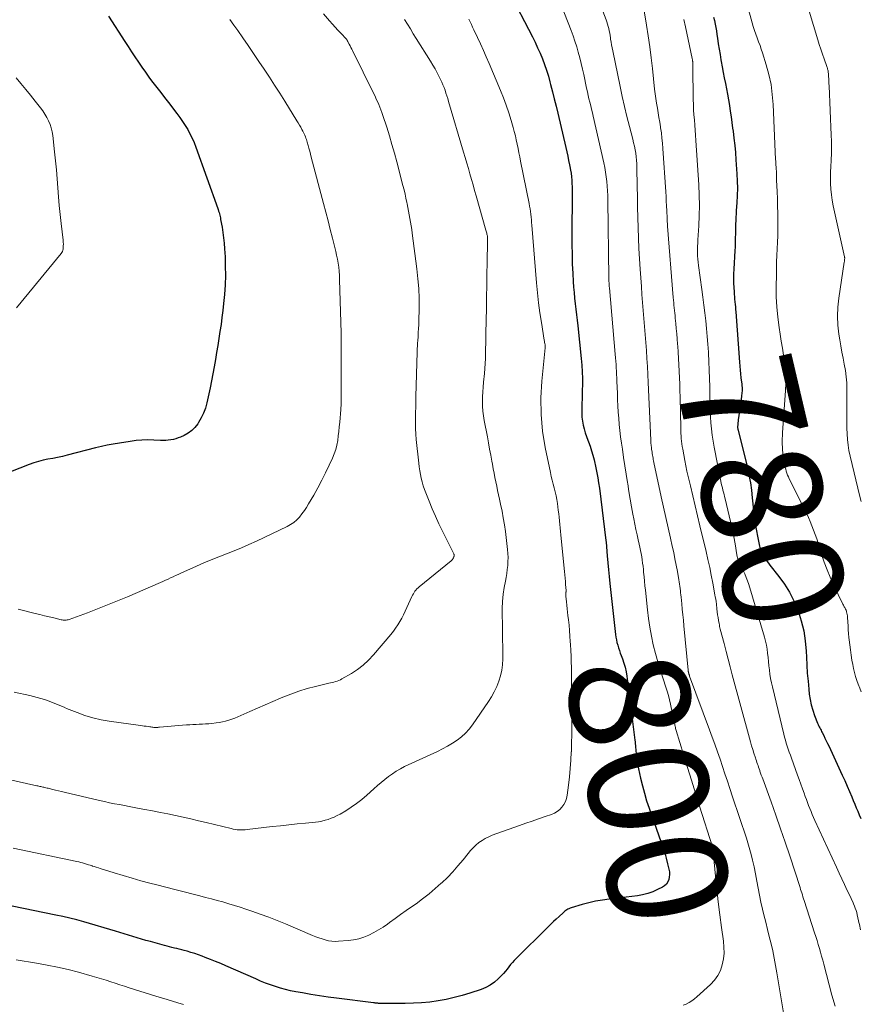
# Model space of a CAD drawing. Units: feet. Extents: x 2034996 to 2040003, y 550000 to 555004.
# Drawn here: x 2035262 to 2035402, y 551834 to 551998 of the extents above; entities that cross this region are included whole.
import ezdxf
from ezdxf.enums import TextEntityAlignment as Align

# ---------------------------------------------------------------- set-up
doc = ezdxf.new("R2010")
doc.units = ezdxf.units.FT
doc.header["$LTSCALE"] = 100
doc.header["$MEASUREMENT"] = 0
for name, color, linetype, lineweight in [('CONTOUR INDEX', 32, 'Continuous', 25), ('CONTOUR INDEX LABEL', 7, 'Continuous', 15), ('CONTOUR INTERMEDIATE', 40, 'Continuous', 15)]:
    doc.layers.add(name, color=color, linetype=linetype, lineweight=lineweight)
doc.styles.add('slant', font='romans.shx', dxfattribs={"oblique": 14.999978})

msp = doc.modelspace()

# ---------------------------------------------------------------- linework, layer by layer
at = {"layer": 'CONTOUR INDEX', "flags": 128}
for points, elevation in [([(2035343.64, 552003.15), (2035347.58, 551995.54), (2035348.03, 551994.64), (2035348.46, 551993.72), (2035348.87, 551992.8), (2035349.26, 551991.86), (2035349.62, 551990.92), (2035349.95, 551989.96), (2035350.25, 551989), (2035350.52, 551988.02), (2035350.63, 551987.59), (2035350.94, 551986.39), (2035351.24, 551985.2), (2035351.53, 551984), (2035351.82, 551982.8), (2035353.16, 551977.08), (2035353.32, 551976.36), (2035353.48, 551975.65), (2035353.63, 551974.93), (2035353.78, 551974.22), (2035353.84, 551973.89), (2035353.94, 551973.33), (2035354.03, 551972.78), (2035354.09, 551972.22), (2035354.14, 551971.66), (2035354.18, 551971.09), (2035354.2, 551970.53), (2035354.21, 551969.97), (2035354.21, 551969.4), (2035354.16, 551962.48), (2035354.16, 551960.88), (2035354.19, 551959.28), (2035354.24, 551957.68), (2035354.31, 551956.08), (2035354.39, 551954.74), (2035354.45, 551953.81), (2035354.53, 551952.89), (2035354.62, 551951.96), (2035354.73, 551951.04), (2035354.85, 551950.12), (2035354.96, 551949.19), (2035355.06, 551948.27), (2035355.16, 551947.35), (2035355.72, 551941.91), (2035355.82, 551940.79), (2035355.89, 551939.67), (2035355.91, 551938.55), (2035355.91, 551937.42), (2035355.9, 551936.71), (2035355.89, 551935.94), (2035355.87, 551935.18), (2035355.84, 551934.41), (2035355.81, 551933.64), (2035355.8, 551933.43), (2035355.8, 551932.77), (2035355.83, 551932.11), (2035355.92, 551931.46), (2035356.04, 551930.8), (2035356.21, 551930.16), (2035356.39, 551929.52), (2035356.6, 551928.89), (2035356.83, 551928.26), (2035356.93, 551928.02), (2035357.2, 551927.28), (2035357.45, 551926.52), (2035357.67, 551925.76), (2035357.86, 551924.99), (2035358.16, 551923.67), (2035358.34, 551922.83), (2035358.5, 551921.99), (2035358.63, 551921.15), (2035358.75, 551920.3), (2035359.83, 551911.57), (2035359.83, 551911.55), (2035359.83, 551911.54), (2035359.84, 551911.52), (2035359.84, 551911.5), (2035359.86, 551911.41), (2035359.87, 551911.33), (2035359.88, 551911.27), (2035360.07, 551908.98), (2035360.17, 551907.84), (2035360.27, 551906.69), (2035360.39, 551905.55), (2035360.51, 551904.41), (2035361.44, 551895.89), (2035361.5, 551895.43), (2035361.58, 551894.98), (2035361.68, 551894.54), (2035361.8, 551894.1), (2035361.94, 551893.66), (2035362.08, 551893.22), (2035362.23, 551892.79), (2035362.39, 551892.36), (2035362.59, 551891.82), (2035362.83, 551891.12), (2035363.03, 551890.41), (2035363.19, 551889.68), (2035363.3, 551888.95), (2035364.66, 551878.28), (2035364.69, 551877.97), (2035364.73, 551877.66), (2035364.76, 551877.35), (2035364.78, 551877.04), (2035364.8, 551876.73), (2035364.83, 551876.42), (2035364.86, 551876.11), (2035364.9, 551875.8), (2035364.94, 551875.43), (2035365.01, 551874.94), (2035365.09, 551874.45), (2035365.18, 551873.96), (2035365.27, 551873.48), (2035365.61, 551871.91), (2035365.91, 551870.65), (2035366.25, 551869.4), (2035366.62, 551868.16), (2035367.03, 551866.93), (2035369.06, 551861.2), (2035369.36, 551860.33), (2035369.63, 551859.45), (2035369.88, 551858.56), (2035370.12, 551857.67), (2035370.35, 551856.74), (2035370.42, 551856.31), (2035370.44, 551855.87), (2035370.4, 551855.44), (2035370.31, 551855.01), (2035370.14, 551854.62), (2035369.91, 551854.27), (2035369.61, 551853.99), (2035369.26, 551853.75), (2035368.46, 551853.35), (2035367.65, 551852.99), (2035366.82, 551852.7), (2035365.96, 551852.49), (2035365.09, 551852.33), (2035360.39, 551851.77), (2035359.25, 551851.61), (2035358.12, 551851.4), (2035357, 551851.14), (2035355.88, 551850.84), (2035354.06, 551850.3), (2035353.87, 551850.23), (2035353.68, 551850.16), (2035353.51, 551850.07), (2035353.33, 551849.96), (2035353.16, 551849.85), (2035353, 551849.73), (2035352.84, 551849.6), (2035352.69, 551849.47), (2035352.04, 551848.87), (2035351.56, 551848.44), (2035351.09, 551848), (2035350.63, 551847.55), (2035350.17, 551847.1), (2035344.89, 551841.88), (2035344.56, 551841.54), (2035344.25, 551841.19), (2035343.95, 551840.83), (2035343.66, 551840.45), (2035343.37, 551840.08), (2035343.08, 551839.72), (2035342.76, 551839.37), (2035342.44, 551839.03), (2035341.89, 551838.47), (2035341.25, 551837.92), (2035340.56, 551837.43), (2035339.82, 551837.03), (2035339.04, 551836.71), (2035337.18, 551836.09), (2035335.87, 551835.69), (2035334.54, 551835.33), (2035333.21, 551835.03), (2035331.86, 551834.78), (2035330.5, 551834.6), (2035329.13, 551834.46), (2035327.76, 551834.39), (2035326.39, 551834.36), (2035322.21, 551834.37), (2035322.08, 551834.38), (2035321.94, 551834.38), (2035321.81, 551834.39), (2035321.67, 551834.4), (2035321.53, 551834.42), (2035321.4, 551834.43), (2035321.26, 551834.45), (2035321.13, 551834.47), (2035314.97, 551835.23), (2035313.54, 551835.42), (2035312.11, 551835.63), (2035310.68, 551835.86), (2035309.26, 551836.11), (2035308.15, 551836.31), (2035307.29, 551836.49), (2035306.44, 551836.69), (2035305.6, 551836.92), (2035304.76, 551837.18), (2035303.93, 551837.47), (2035303.11, 551837.77), (2035302.3, 551838.09), (2035301.49, 551838.44), (2035296.51, 551840.63), (2035295.66, 551841), (2035294.8, 551841.36), (2035293.94, 551841.71), (2035293.07, 551842.05), (2035292.58, 551842.24), (2035291.95, 551842.47), (2035291.32, 551842.68), (2035290.68, 551842.88), (2035290.04, 551843.06), (2035289.57, 551843.19), (2035289.16, 551843.29), (2035288.75, 551843.4), (2035288.34, 551843.5), (2035287.93, 551843.6), (2035287.52, 551843.7), (2035287.11, 551843.8), (2035286.7, 551843.91), (2035286.29, 551844.02), (2035283.93, 551844.67), (2035283.2, 551844.87), (2035282.47, 551845.08), (2035281.75, 551845.3), (2035281.03, 551845.52), (2035280.3, 551845.75), (2035279.58, 551845.97), (2035278.85, 551846.19), (2035278.13, 551846.4), (2035272.83, 551847.96), (2035271.68, 551848.28), (2035270.52, 551848.58), (2035269.36, 551848.86), (2035268.19, 551849.11), (2035260.88, 551850.59)], 800), ([(2035276.95, 551998.98), (2035279.68, 551994.76), (2035280.24, 551993.9), (2035280.8, 551993.04), (2035281.36, 551992.19), (2035281.93, 551991.34), (2035282.51, 551990.49), (2035283.09, 551989.65), (2035283.7, 551988.82), (2035284.31, 551988), (2035284.36, 551987.94), (2035285, 551987.09), (2035285.65, 551986.24), (2035286.29, 551985.4), (2035286.94, 551984.56), (2035288.36, 551982.73), (2035288.84, 551982.08), (2035289.3, 551981.42), (2035289.73, 551980.75), (2035290.15, 551980.06), (2035290.53, 551979.35), (2035290.88, 551978.63), (2035291.2, 551977.89), (2035291.49, 551977.14), (2035295.15, 551966.94), (2035295.22, 551966.72), (2035295.3, 551966.49), (2035295.37, 551966.26), (2035295.43, 551966.03), (2035295.49, 551965.8), (2035295.55, 551965.56), (2035295.6, 551965.33), (2035295.64, 551965.09), (2035295.88, 551963.79), (2035296.02, 551962.9), (2035296.14, 551962.01), (2035296.23, 551961.11), (2035296.29, 551960.21), (2035296.37, 551958.87), (2035296.42, 551957.3), (2035296.43, 551955.73), (2035296.37, 551954.16), (2035296.26, 551952.59), (2035296.12, 551951.07), (2035296, 551949.9), (2035295.86, 551948.72), (2035295.7, 551947.55), (2035295.53, 551946.38), (2035295.34, 551945.21), (2035295.15, 551944.05), (2035294.96, 551942.88), (2035294.76, 551941.71), (2035294.56, 551940.52), (2035294.34, 551939.35), (2035294.11, 551938.19), (2035293.87, 551937.02), (2035293.33, 551934.5), (2035293.09, 551933.64), (2035292.8, 551932.8), (2035292.41, 551932), (2035291.96, 551931.23), (2035291.82, 551931.01), (2035291.35, 551930.42), (2035290.83, 551929.89), (2035290.24, 551929.46), (2035289.58, 551929.09), (2035288.97, 551928.81), (2035288.58, 551928.65), (2035288.17, 551928.51), (2035287.76, 551928.41), (2035287.34, 551928.33), (2035286.92, 551928.29), (2035286.5, 551928.25), (2035286.07, 551928.24), (2035285.64, 551928.25), (2035284.51, 551928.3), (2035283.52, 551928.32), (2035282.53, 551928.29), (2035281.55, 551928.21), (2035280.57, 551928.09), (2035278.76, 551927.8), (2035277.75, 551927.63), (2035276.75, 551927.44), (2035275.76, 551927.22), (2035274.77, 551926.98), (2035270.06, 551925.78), (2035269.26, 551925.58), (2035268.47, 551925.4), (2035267.66, 551925.25), (2035266.86, 551925.1), (2035266.06, 551924.94), (2035265.27, 551924.75), (2035264.49, 551924.51), (2035263.72, 551924.23), (2035259.37, 551922.5)], 820), ([(2035377.78, 551998.82), (2035377.92, 551998.25), (2035378.04, 551997.67), (2035378.15, 551997.1), (2035378.25, 551996.52), (2035378.34, 551995.93), (2035378.43, 551995.29), (2035378.57, 551994.39), (2035378.7, 551993.49), (2035378.85, 551992.59), (2035378.99, 551991.69), (2035379.03, 551991.45), (2035379.2, 551990.53), (2035379.37, 551989.61), (2035379.55, 551988.7), (2035379.74, 551987.78), (2035379.92, 551986.87), (2035380.1, 551985.95), (2035380.26, 551985.03), (2035380.41, 551984.11), (2035380.41, 551984.08), (2035380.55, 551983.14), (2035380.69, 551982.2), (2035380.82, 551981.26), (2035380.95, 551980.32), (2035381.02, 551979.82), (2035381.17, 551978.63), (2035381.3, 551977.43), (2035381.41, 551976.23), (2035381.51, 551975.03), (2035381.66, 551972.69), (2035381.72, 551971.48), (2035381.74, 551970.28), (2035381.72, 551969.07), (2035381.66, 551967.87), (2035381.57, 551966.6), (2035381.54, 551966.03), (2035381.5, 551965.46), (2035381.48, 551964.89), (2035381.46, 551964.32), (2035381.45, 551964.27), (2035381.44, 551963.73), (2035381.42, 551963.18), (2035381.41, 551962.64), (2035381.4, 551962.1), (2035381.39, 551961.56), (2035381.38, 551961.02), (2035381.35, 551960.48), (2035381.33, 551959.93), (2035381.14, 551956.79), (2035381.1, 551956.02), (2035381.09, 551955.26), (2035381.11, 551954.49), (2035381.14, 551953.73), (2035381.19, 551953.04), (2035381.22, 551952.62), (2035381.25, 551952.2), (2035381.29, 551951.77), (2035381.33, 551951.35), (2035381.37, 551950.93), (2035381.41, 551950.5), (2035381.45, 551950.08), (2035381.48, 551949.66), (2035382.08, 551941.28), (2035382.13, 551940.63), (2035382.19, 551939.98), (2035382.26, 551939.33), (2035382.34, 551938.69), (2035382.47, 551937.61), (2035382.49, 551937.5), (2035382.5, 551937.4), (2035382.51, 551937.29), (2035382.52, 551937.18), (2035382.53, 551937.07), (2035382.54, 551936.96), (2035382.54, 551936.85), (2035382.53, 551936.74), (2035382.52, 551936.48), (2035382.5, 551936.25), (2035382.48, 551936.01), (2035382.45, 551935.78), (2035382.42, 551935.54), (2035381.93, 551932), (2035381.89, 551931.74), (2035381.86, 551931.47), (2035381.84, 551931.2), (2035381.82, 551930.93), (2035381.79, 551930.44), (2035381.79, 551930.42), (2035381.79, 551930.4), (2035381.79, 551930.38), (2035381.79, 551930.36), (2035381.81, 551930.24), (2035381.82, 551930.17), (2035381.83, 551930.09), (2035381.85, 551930.01), (2035381.87, 551929.94), (2035383.41, 551923.66), (2035383.68, 551922.43), (2035383.92, 551921.19), (2035384.09, 551919.95), (2035384.23, 551918.69), (2035384.41, 551916.63), (2035384.43, 551916.4), (2035384.44, 551916.18), (2035384.46, 551915.96), (2035384.48, 551915.73), (2035384.5, 551915.51), (2035384.53, 551915.28), (2035384.56, 551915.06), (2035384.6, 551914.84), (2035385.45, 551910.61), (2035385.5, 551910.39), (2035385.55, 551910.17), (2035385.61, 551909.95), (2035385.67, 551909.73), (2035385.74, 551909.52), (2035385.83, 551909.31), (2035385.94, 551909.12), (2035386.06, 551908.93), (2035386.24, 551908.67), (2035386.47, 551908.36), (2035386.7, 551908.06), (2035386.94, 551907.75), (2035387.18, 551907.45), (2035388.68, 551905.55), (2035389.61, 551904.25), (2035390.45, 551902.92), (2035391.16, 551901.5), (2035391.78, 551900.04), (2035391.87, 551899.81), (2035392.39, 551898.17), (2035392.81, 551896.52), (2035393.06, 551894.83), (2035393.21, 551893.12), (2035393.25, 551892.1), (2035393.32, 551890.76), (2035393.4, 551889.43), (2035393.52, 551888.1), (2035393.64, 551886.77), (2035393.73, 551885.94), (2035393.87, 551885.03), (2035394.05, 551884.14), (2035394.3, 551883.26), (2035394.6, 551882.4), (2035395.11, 551881.09), (2035395.19, 551880.89), (2035395.28, 551880.69), (2035395.38, 551880.5), (2035395.48, 551880.31), (2035395.58, 551880.11), (2035395.69, 551879.92), (2035395.79, 551879.73), (2035395.89, 551879.53), (2035396.13, 551879.05), (2035396.34, 551878.61), (2035396.56, 551878.17), (2035396.77, 551877.73), (2035396.98, 551877.29), (2035399.23, 551872.41), (2035399.64, 551871.52), (2035400.04, 551870.62), (2035400.43, 551869.72), (2035400.8, 551868.81), (2035401.05, 551868.2), (2035401.3, 551867.6), (2035401.55, 551867), (2035401.8, 551866.4), (2035402.06, 551865.8), (2035402.32, 551865.2)], 780)]:
    msp.add_lwpolyline(points, dxfattribs=dict(at, elevation=elevation))
at = {"layer": 'CONTOUR INTERMEDIATE', "flags": 128}
for points, elevation in [([(2035356.64, 552006.84), (2035359.87, 551998.39), (2035360, 551998.02), (2035360.12, 551997.66), (2035360.23, 551997.28), (2035360.32, 551996.91), (2035360.4, 551996.53), (2035360.47, 551996.15), (2035360.54, 551995.77), (2035360.6, 551995.39), (2035360.63, 551995.17), (2035360.71, 551994.67), (2035360.79, 551994.18), (2035360.88, 551993.69), (2035360.98, 551993.2), (2035362.22, 551987.23), (2035362.57, 551985.57), (2035362.95, 551983.9), (2035363.35, 551982.25), (2035363.76, 551980.6), (2035364.32, 551978.45), (2035364.46, 551977.87), (2035364.59, 551977.29), (2035364.7, 551976.71), (2035364.81, 551976.12), (2035364.89, 551975.54), (2035364.95, 551974.95), (2035364.99, 551974.36), (2035365.01, 551973.76), (2035365.07, 551970.58), (2035365.1, 551968.85), (2035365.13, 551967.13), (2035365.17, 551965.4), (2035365.21, 551963.67), (2035365.26, 551961.95), (2035365.34, 551960.23), (2035365.43, 551958.5), (2035365.54, 551956.78), (2035365.76, 551953.88), (2035365.85, 551952.55), (2035365.96, 551951.22), (2035366.07, 551949.89), (2035366.18, 551948.56), (2035366.29, 551947.23), (2035366.39, 551945.9), (2035366.49, 551944.57), (2035366.59, 551943.24), (2035366.67, 551941.89), (2035366.75, 551940.55), (2035366.82, 551939.22), (2035366.89, 551937.88), (2035367.32, 551928.29), (2035367.33, 551928.1), (2035367.34, 551927.9), (2035367.35, 551927.71), (2035367.37, 551927.52), (2035367.39, 551927.33), (2035367.41, 551927.13), (2035367.43, 551926.94), (2035367.46, 551926.75), (2035367.49, 551926.56), (2035367.52, 551926.31), (2035367.56, 551926.06), (2035367.61, 551925.81), (2035367.65, 551925.56), (2035367.7, 551925.31), (2035367.74, 551925.06), (2035367.79, 551924.82), (2035367.84, 551924.57), (2035369.07, 551918.81), (2035369.44, 551917.09), (2035369.82, 551915.37), (2035370.2, 551913.65), (2035370.59, 551911.94), (2035370.9, 551910.6), (2035371.13, 551909.55), (2035371.35, 551908.5), (2035371.56, 551907.45), (2035371.75, 551906.39), (2035372, 551905), (2035372.06, 551904.64), (2035372.12, 551904.28), (2035372.17, 551903.92), (2035372.21, 551903.55), (2035372.25, 551903.19), (2035372.29, 551902.83), (2035372.33, 551902.47), (2035372.37, 551902.1), (2035372.47, 551901), (2035372.56, 551900.09), (2035372.65, 551899.18), (2035372.74, 551898.26), (2035372.82, 551897.35), (2035373.54, 551889.92), (2035373.55, 551889.82), (2035373.57, 551889.72), (2035373.58, 551889.63), (2035373.6, 551889.54), (2035373.62, 551889.48), (2035373.64, 551889.42), (2035373.65, 551889.35), (2035373.67, 551889.29), (2035373.7, 551889.22), (2035373.72, 551889.16), (2035373.74, 551889.09), (2035373.77, 551889.03), (2035373.79, 551888.96), (2035377.12, 551880), (2035377.56, 551878.79), (2035378, 551877.57), (2035378.43, 551876.34), (2035378.85, 551875.12), (2035379.26, 551873.89), (2035379.67, 551872.66), (2035380.08, 551871.43), (2035380.49, 551870.2), (2035380.95, 551868.81), (2035381.33, 551867.66), (2035381.72, 551866.51), (2035382.12, 551865.37), (2035382.51, 551864.22), (2035382.9, 551863.07), (2035383.27, 551861.92), (2035383.61, 551860.75), (2035383.93, 551859.58), (2035383.97, 551859.44), (2035384.26, 551858.28), (2035384.52, 551857.12), (2035384.76, 551855.95), (2035384.98, 551854.77), (2035385.2, 551853.6), (2035385.43, 551852.42), (2035385.68, 551851.26), (2035385.94, 551850.09), (2035386.18, 551849.12), (2035386.47, 551847.92), (2035386.76, 551846.71), (2035387.05, 551845.51), (2035387.35, 551844.31), (2035387.63, 551843.11), (2035387.89, 551841.9), (2035388.12, 551840.68), (2035388.34, 551839.47), (2035389.52, 551832.11)], 792), ([(2035351.22, 552003.86), (2035354.03, 551996.61), (2035354.37, 551995.71), (2035354.68, 551994.81), (2035354.97, 551993.89), (2035355.23, 551992.97), (2035355.48, 551992.04), (2035355.71, 551991.1), (2035355.93, 551990.17), (2035356.14, 551989.23), (2035356.62, 551986.95), (2035356.75, 551986.36), (2035356.88, 551985.78), (2035357.02, 551985.2), (2035357.16, 551984.62), (2035357.3, 551984.04), (2035357.44, 551983.46), (2035357.58, 551982.88), (2035357.71, 551982.3), (2035359.48, 551974.54), (2035359.65, 551973.77), (2035359.79, 551972.99), (2035359.9, 551972.21), (2035359.99, 551971.43), (2035360.05, 551970.64), (2035360.1, 551969.85), (2035360.14, 551969.06), (2035360.16, 551968.27), (2035360.33, 551955.37), (2035360.33, 551955.16), (2035360.34, 551954.95), (2035360.35, 551954.74), (2035360.36, 551954.53), (2035360.37, 551954.32), (2035360.38, 551954.11), (2035360.4, 551953.9), (2035360.42, 551953.69), (2035361.39, 551942.6), (2035361.44, 551942.04), (2035361.48, 551941.48), (2035361.53, 551940.92), (2035361.57, 551940.36), (2035361.6, 551939.8), (2035361.63, 551939.24), (2035361.66, 551938.67), (2035361.68, 551938.11), (2035361.75, 551936.06), (2035361.79, 551935.03), (2035361.84, 551933.99), (2035361.9, 551932.96), (2035361.97, 551931.93), (2035362.05, 551930.9), (2035362.16, 551929.87), (2035362.28, 551928.84), (2035362.42, 551927.81), (2035362.58, 551926.79), (2035362.79, 551925.4), (2035363, 551924.01), (2035363.22, 551922.62), (2035363.43, 551921.23), (2035363.47, 551920.99), (2035363.68, 551919.72), (2035363.89, 551918.45), (2035364.12, 551917.18), (2035364.35, 551915.92), (2035364.5, 551915.14), (2035364.67, 551914.27), (2035364.85, 551913.39), (2035365.03, 551912.52), (2035365.23, 551911.65), (2035365.39, 551910.96), (2035365.5, 551910.44), (2035365.61, 551909.91), (2035365.71, 551909.38), (2035365.8, 551908.85), (2035365.88, 551908.32), (2035365.96, 551907.79), (2035366.02, 551907.26), (2035366.08, 551906.72), (2035366.12, 551906.28), (2035366.2, 551905.52), (2035366.28, 551904.76), (2035366.35, 551904), (2035366.43, 551903.25), (2035366.77, 551900.01), (2035366.95, 551898.55), (2035367.16, 551897.08), (2035367.43, 551895.63), (2035367.74, 551894.18), (2035367.74, 551894.16), (2035368.09, 551892.73), (2035368.48, 551891.31), (2035368.9, 551889.91), (2035369.36, 551888.51), (2035369.83, 551887.12), (2035370.06, 551886.42), (2035370.27, 551885.71), (2035370.45, 551885), (2035370.61, 551884.28), (2035371.24, 551881.31), (2035371.27, 551881.13), (2035371.31, 551880.95), (2035371.34, 551880.76), (2035371.38, 551880.58), (2035371.41, 551880.39), (2035371.45, 551880.21), (2035371.49, 551880.03), (2035371.55, 551879.85), (2035372.75, 551875.89), (2035373.42, 551873.73), (2035374.09, 551871.58), (2035374.76, 551869.42), (2035375.45, 551867.27), (2035377.61, 551860.5), (2035377.65, 551860.39), (2035377.68, 551860.27), (2035378.11, 551855.56), (2035378.32, 551853.42), (2035378.55, 551851.28), (2035378.82, 551849.15), (2035379.1, 551847.01), (2035379.43, 551844.74), (2035379.51, 551843.75), (2035379.52, 551842.76), (2035379.41, 551841.78), (2035379.23, 551840.81), (2035378.92, 551839.88), (2035378.5, 551839.01), (2035377.94, 551838.24), (2035377.27, 551837.52), (2035375, 551835.47), (2035374.59, 551835.12), (2035374.16, 551834.8), (2035373.7, 551834.52), (2035373.23, 551834.27), (2035372.73, 551834.06)], 796), ([(2035382.63, 552003.6), (2035384.19, 551997.88), (2035384.38, 551997.24), (2035384.58, 551996.6), (2035384.8, 551995.98), (2035385.04, 551995.35), (2035385.28, 551994.73), (2035385.52, 551994.11), (2035385.73, 551993.48), (2035385.94, 551992.85), (2035386.55, 551990.87), (2035386.99, 551989.24), (2035387.35, 551987.59), (2035387.57, 551985.92), (2035387.71, 551984.23), (2035388.05, 551976.38), (2035388.06, 551976.12), (2035388.07, 551975.86), (2035388.09, 551975.61), (2035388.11, 551975.35), (2035388.12, 551975.09), (2035388.14, 551974.83), (2035388.16, 551974.57), (2035388.18, 551974.31), (2035388.22, 551973.7), (2035388.23, 551973.44), (2035388.24, 551973.18), (2035388.25, 551972.92), (2035388.25, 551972.66), (2035388.25, 551972.4), (2035388.26, 551972.14), (2035388.27, 551971.89), (2035388.28, 551971.63), (2035388.36, 551969.73), (2035388.41, 551968.53), (2035388.45, 551967.32), (2035388.48, 551966.11), (2035388.5, 551964.91), (2035388.51, 551964.57), (2035388.51, 551963.48), (2035388.49, 551962.38), (2035388.45, 551961.28), (2035388.4, 551960.19), (2035388.34, 551959.09), (2035388.29, 551958), (2035388.26, 551956.9), (2035388.24, 551955.8), (2035388.21, 551953.95), (2035388.23, 551952.21), (2035388.32, 551950.49), (2035388.48, 551948.77), (2035388.71, 551947.05), (2035388.88, 551945.97), (2035389.07, 551944.8), (2035389.25, 551943.62), (2035389.42, 551942.44), (2035389.59, 551941.27), (2035389.72, 551940.09), (2035389.8, 551938.91), (2035389.81, 551937.72), (2035389.77, 551936.54), (2035389.28, 551929.51), (2035389.25, 551929.03), (2035389.23, 551928.55), (2035389.22, 551928.08), (2035389.22, 551927.6), (2035389.24, 551927.12), (2035389.27, 551926.65), (2035389.32, 551926.17), (2035389.38, 551925.7), (2035389.58, 551924.48), (2035389.65, 551924.14), (2035389.72, 551923.8), (2035389.8, 551923.46), (2035389.9, 551923.13), (2035390, 551922.8), (2035390.12, 551922.47), (2035390.26, 551922.15), (2035390.4, 551921.84), (2035393.25, 551916.09), (2035393.57, 551915.4), (2035393.89, 551914.7), (2035394.18, 551913.99), (2035394.45, 551913.28), (2035394.71, 551912.56), (2035394.96, 551911.83), (2035395.2, 551911.1), (2035395.43, 551910.37), (2035395.79, 551909.24), (2035396.22, 551907.95), (2035396.69, 551906.67), (2035397.21, 551905.42), (2035397.78, 551904.18), (2035399.34, 551900.92), (2035399.41, 551900.78), (2035399.48, 551900.64), (2035399.56, 551900.5), (2035399.64, 551900.36), (2035399.72, 551900.23), (2035399.79, 551900.08), (2035399.85, 551899.94), (2035399.91, 551899.79), (2035399.95, 551899.66), (2035400.01, 551899.45), (2035400.06, 551899.23), (2035400.09, 551899.01), (2035400.11, 551898.78), (2035400.14, 551897.95), (2035400.18, 551897.31), (2035400.22, 551896.67), (2035400.27, 551896.03), (2035400.33, 551895.39), (2035400.37, 551894.98), (2035400.46, 551894.14), (2035400.57, 551893.3), (2035400.7, 551892.46), (2035400.83, 551891.62), (2035400.96, 551890.88), (2035401.1, 551890.21), (2035401.26, 551889.54), (2035401.45, 551888.88), (2035401.66, 551888.23), (2035401.9, 551887.59), (2035402.14, 551886.95), (2035402.4, 551886.31)], 776), ([(2035312.76, 551999.36), (2035313.8, 551998.18), (2035314.26, 551997.67), (2035314.72, 551997.16), (2035315.18, 551996.65), (2035315.65, 551996.15), (2035316.59, 551995.15), (2035316.65, 551995.07), (2035316.72, 551994.95), (2035316.76, 551994.89), (2035316.79, 551994.83), (2035316.83, 551994.77), (2035316.86, 551994.7), (2035317.08, 551994.3), (2035317.22, 551994.03), (2035317.36, 551993.77), (2035317.49, 551993.5), (2035317.63, 551993.23), (2035321.16, 551986.06), (2035321.37, 551985.62), (2035321.58, 551985.17), (2035321.79, 551984.73), (2035321.99, 551984.27), (2035322.17, 551983.82), (2035322.35, 551983.36), (2035322.52, 551982.9), (2035322.68, 551982.43), (2035323.31, 551980.5), (2035323.76, 551979.05), (2035324.19, 551977.61), (2035324.6, 551976.16), (2035324.99, 551974.7), (2035326.02, 551970.73), (2035326.2, 551970.03), (2035326.37, 551969.32), (2035326.52, 551968.62), (2035326.67, 551967.91), (2035326.71, 551967.71), (2035326.84, 551967.1), (2035326.96, 551966.49), (2035327.07, 551965.87), (2035327.19, 551965.26), (2035327.3, 551964.64), (2035327.4, 551964.02), (2035327.49, 551963.41), (2035327.58, 551962.79), (2035328.34, 551956.87), (2035328.52, 551955.21), (2035328.65, 551953.55), (2035328.7, 551951.89), (2035328.7, 551950.22), (2035328.66, 551948.16), (2035328.64, 551947.53), (2035328.62, 551946.89), (2035328.58, 551946.25), (2035328.54, 551945.61), (2035328.48, 551944.79), (2035328.46, 551944.56), (2035328.45, 551944.33), (2035328.43, 551944.1), (2035328.42, 551943.88), (2035328.41, 551943.65), (2035328.4, 551943.42), (2035328.4, 551943.19), (2035328.39, 551942.96), (2035328.18, 551935.59), (2035328.16, 551934.7), (2035328.14, 551933.8), (2035328.13, 551932.91), (2035328.12, 551932.01), (2035328.12, 551930.84), (2035328.12, 551930.53), (2035328.12, 551930.22), (2035328.13, 551929.91), (2035328.14, 551929.6), (2035328.16, 551929.3), (2035328.18, 551928.99), (2035328.2, 551928.68), (2035328.23, 551928.37), (2035328.64, 551924.47), (2035328.72, 551923.83), (2035328.81, 551923.19), (2035328.93, 551922.56), (2035329.06, 551921.93), (2035329.22, 551921.31), (2035329.39, 551920.69), (2035329.6, 551920.08), (2035329.82, 551919.48), (2035330.36, 551918.13), (2035330.89, 551916.86), (2035331.43, 551915.6), (2035332.01, 551914.36), (2035332.6, 551913.12), (2035334.49, 551909.33), (2035334.51, 551909.26), (2035334.53, 551909.2), (2035334.55, 551909.13), (2035334.56, 551909.06), (2035334.55, 551908.99), (2035334.54, 551908.92), (2035334.52, 551908.86), (2035334.5, 551908.8), (2035334.42, 551908.65), (2035334.34, 551908.52), (2035334.25, 551908.4), (2035334.15, 551908.29), (2035334.04, 551908.19), (2035328.72, 551903.83), (2035328.53, 551903.66), (2035328.35, 551903.48), (2035328.18, 551903.28), (2035328.02, 551903.08), (2035327.88, 551902.87), (2035327.75, 551902.65), (2035327.63, 551902.43), (2035327.52, 551902.2), (2035326.69, 551900.36), (2035326.41, 551899.77), (2035326.12, 551899.18), (2035325.82, 551898.61), (2035325.5, 551898.03), (2035325.16, 551897.48), (2035324.8, 551896.93), (2035324.42, 551896.41), (2035324.01, 551895.9), (2035321.11, 551892.49), (2035320.29, 551891.61), (2035319.41, 551890.79), (2035318.45, 551890.07), (2035317.45, 551889.4), (2035315.86, 551888.47), (2035315.6, 551888.33), (2035315.34, 551888.21), (2035315.06, 551888.11), (2035314.78, 551888.03), (2035314.5, 551887.96), (2035314.21, 551887.89), (2035313.93, 551887.82), (2035313.64, 551887.75), (2035311.43, 551887.21), (2035310.05, 551886.85), (2035308.69, 551886.43), (2035307.35, 551885.96), (2035306.02, 551885.44), (2035305.59, 551885.26), (2035304.32, 551884.72), (2035303.05, 551884.18), (2035301.79, 551883.62), (2035300.53, 551883.05), (2035299.01, 551882.36), (2035298.51, 551882.14), (2035298.01, 551881.94), (2035297.5, 551881.76), (2035296.99, 551881.59), (2035296.47, 551881.44), (2035295.95, 551881.32), (2035295.42, 551881.22), (2035294.89, 551881.14), (2035294.19, 551881.06), (2035293.66, 551881.01), (2035293.13, 551880.97), (2035292.6, 551880.94), (2035292.07, 551880.91), (2035291.54, 551880.89), (2035291.01, 551880.87), (2035290.48, 551880.84), (2035289.94, 551880.8), (2035285.47, 551880.42), (2035285.37, 551880.41), (2035285.26, 551880.41), (2035285.16, 551880.4), (2035285.06, 551880.39), (2035284.95, 551880.38), (2035284.85, 551880.38), (2035284.74, 551880.38), (2035284.64, 551880.39), (2035284.5, 551880.4), (2035284.33, 551880.42), (2035284.16, 551880.44), (2035283.99, 551880.46), (2035283.82, 551880.48), (2035283.54, 551880.52), (2035283.23, 551880.57), (2035282.91, 551880.61), (2035282.6, 551880.66), (2035282.29, 551880.7), (2035277.08, 551881.43), (2035275.71, 551881.68), (2035274.36, 551881.98), (2035273.03, 551882.39), (2035271.72, 551882.86), (2035269.97, 551883.57), (2035269.55, 551883.74), (2035269.14, 551883.91), (2035268.73, 551884.09), (2035268.31, 551884.27), (2035267.9, 551884.44), (2035267.48, 551884.61), (2035267.06, 551884.77), (2035266.64, 551884.91), (2035266.3, 551885.03), (2035265.7, 551885.22), (2035265.09, 551885.39), (2035264.48, 551885.55), (2035263.87, 551885.69), (2035261.25, 551886.26)], 812), ([(2035366.24, 551999.88), (2035366.62, 551997.49), (2035366.9, 551995.68), (2035367.16, 551993.87), (2035367.39, 551992.05), (2035367.6, 551990.23), (2035367.96, 551986.83), (2035368.05, 551986.03), (2035368.15, 551985.24), (2035368.27, 551984.45), (2035368.41, 551983.66), (2035368.54, 551982.88), (2035368.68, 551982.09), (2035368.81, 551981.3), (2035368.93, 551980.51), (2035368.96, 551980.37), (2035369.08, 551979.51), (2035369.18, 551978.64), (2035369.27, 551977.78), (2035369.34, 551976.91), (2035369.81, 551969.7), (2035369.86, 551968.91), (2035369.9, 551968.12), (2035369.94, 551967.33), (2035369.98, 551966.54), (2035370.04, 551965.29), (2035370.05, 551965.13), (2035370.06, 551964.96), (2035370.06, 551964.8), (2035370.07, 551964.63), (2035370.08, 551964.46), (2035370.1, 551964.3), (2035370.11, 551964.13), (2035370.12, 551963.97), (2035371.07, 551952.08), (2035371.11, 551951.65), (2035371.14, 551951.21), (2035371.18, 551950.78), (2035371.23, 551950.35), (2035371.27, 551949.91), (2035371.31, 551949.48), (2035371.36, 551949.05), (2035371.4, 551948.62), (2035371.49, 551947.76), (2035371.57, 551946.9), (2035371.65, 551946.04), (2035371.72, 551945.17), (2035371.78, 551944.31), (2035371.81, 551943.96), (2035371.88, 551942.93), (2035371.94, 551941.89), (2035372, 551940.85), (2035372.05, 551939.81), (2035372.06, 551939.75), (2035372.1, 551938.68), (2035372.14, 551937.61), (2035372.17, 551936.54), (2035372.2, 551935.47), (2035372.31, 551930.3), (2035372.33, 551929.86), (2035372.34, 551929.42), (2035372.37, 551928.98), (2035372.4, 551928.54), (2035372.44, 551928.1), (2035372.49, 551927.66), (2035372.56, 551927.23), (2035372.63, 551926.79), (2035372.8, 551925.84), (2035372.98, 551924.92), (2035373.16, 551924.01), (2035373.35, 551923.11), (2035373.56, 551922.2), (2035373.92, 551920.67), (2035374.32, 551919), (2035374.71, 551917.32), (2035375.11, 551915.65), (2035375.51, 551913.98), (2035376.53, 551909.73), (2035376.83, 551908.41), (2035377.13, 551907.08), (2035377.4, 551905.75), (2035377.65, 551904.42), (2035378, 551902.52), (2035378.07, 551902.14), (2035378.13, 551901.75), (2035378.19, 551901.36), (2035378.24, 551900.96), (2035378.33, 551900.15), (2035378.4, 551899.67), (2035378.46, 551899.18), (2035378.53, 551898.69), (2035378.61, 551898.21), (2035378.69, 551897.72), (2035378.74, 551897.48), (2035378.79, 551897.24), (2035378.84, 551897), (2035378.9, 551896.76), (2035379.52, 551894.37), (2035379.86, 551893.07), (2035380.2, 551891.77), (2035380.54, 551890.48), (2035380.89, 551889.18), (2035383.76, 551878.6), (2035383.94, 551877.96), (2035384.12, 551877.33), (2035384.31, 551876.7), (2035384.51, 551876.07), (2035384.75, 551875.34), (2035384.83, 551875.08), (2035384.92, 551874.81), (2035385.01, 551874.55), (2035385.1, 551874.28), (2035385.19, 551874.02), (2035385.28, 551873.75), (2035385.37, 551873.49), (2035385.46, 551873.22), (2035385.5, 551873.1), (2035385.62, 551872.77), (2035385.73, 551872.44), (2035385.85, 551872.11), (2035385.97, 551871.79), (2035387.35, 551867.97), (2035388.15, 551865.73), (2035388.94, 551863.49), (2035389.7, 551861.24), (2035390.46, 551858.99), (2035392.2, 551853.7), (2035392.23, 551853.58), (2035392.26, 551853.45), (2035392.27, 551853.43), (2035392.27, 551853.41), (2035392.28, 551853.4), (2035392.28, 551853.38), (2035392.47, 551852.78), (2035392.58, 551852.46), (2035392.68, 551852.14), (2035392.78, 551851.83), (2035392.88, 551851.51), (2035394.61, 551846.15), (2035394.82, 551845.5), (2035395.02, 551844.85), (2035395.22, 551844.2), (2035395.41, 551843.55), (2035395.6, 551842.89), (2035395.78, 551842.23), (2035395.96, 551841.58), (2035396.14, 551840.92), (2035397.51, 551835.76), (2035398.02, 551833.89)], 788), ([(2035393.72, 551999.84), (2035395.14, 551995.05), (2035395.38, 551994.25), (2035395.64, 551993.46), (2035395.91, 551992.67), (2035396.19, 551991.88), (2035396.65, 551990.59), (2035396.7, 551990.45), (2035396.75, 551990.31), (2035396.79, 551990.16), (2035396.82, 551990.02), (2035396.85, 551989.87), (2035396.88, 551989.72), (2035396.89, 551989.58), (2035396.91, 551989.43), (2035396.94, 551988.95), (2035396.96, 551988.56), (2035396.98, 551988.17), (2035397, 551987.78), (2035397.02, 551987.39), (2035397.39, 551979.14), (2035397.42, 551978.12), (2035397.43, 551977.09), (2035397.41, 551976.07), (2035397.37, 551975.04), (2035397.36, 551974.89), (2035397.32, 551973.94), (2035397.29, 551972.99), (2035397.28, 551972.04), (2035397.28, 551971.1), (2035397.33, 551970.15), (2035397.41, 551969.21), (2035397.54, 551968.28), (2035397.72, 551967.35), (2035399.6, 551958.84), (2035399.6, 551958.82), (2035399.61, 551958.8), (2035399.61, 551958.78), (2035399.61, 551958.76), (2035399.63, 551958.68), (2035399.63, 551958.66), (2035399.63, 551958.64), (2035399.63, 551958.62), (2035399.63, 551958.61), (2035399.62, 551958.41), (2035399.61, 551958.3), (2035399.59, 551958.18), (2035399.58, 551958.07), (2035399.56, 551957.95), (2035398.65, 551951.96), (2035398.49, 551950.46), (2035398.42, 551948.96), (2035398.49, 551947.46), (2035398.66, 551945.96), (2035398.8, 551945.03), (2035398.97, 551944), (2035399.15, 551942.97), (2035399.35, 551941.95), (2035399.55, 551940.93), (2035399.74, 551939.9), (2035399.88, 551938.87), (2035399.96, 551937.83), (2035399.99, 551936.79), (2035399.99, 551933.17), (2035399.99, 551932.21), (2035400, 551931.26), (2035400.01, 551930.31), (2035400.03, 551929.36), (2035400.09, 551928.41), (2035400.18, 551927.47), (2035400.33, 551926.54), (2035400.53, 551925.61), (2035402.17, 551918.9), (2035402.4, 551918.07)], 772), ([(2035326.25, 551998.45), (2035326.75, 551997.65), (2035327.25, 551996.86), (2035327.74, 551996.06), (2035328.24, 551995.27), (2035330.61, 551991.46), (2035331, 551990.83), (2035331.37, 551990.18), (2035331.72, 551989.53), (2035332.06, 551988.87), (2035332.29, 551988.41), (2035332.49, 551987.97), (2035332.69, 551987.53), (2035332.87, 551987.08), (2035333.03, 551986.62), (2035333.18, 551986.16), (2035333.33, 551985.7), (2035333.48, 551985.24), (2035333.62, 551984.77), (2035336.12, 551976.31), (2035336.39, 551975.4), (2035336.66, 551974.49), (2035336.92, 551973.58), (2035337.18, 551972.67), (2035337.44, 551971.76), (2035337.7, 551970.84), (2035337.96, 551969.93), (2035338.22, 551969.02), (2035339.84, 551963.31), (2035339.88, 551963.15), (2035339.93, 551962.98), (2035339.97, 551962.82), (2035340.01, 551962.66), (2035340.02, 551962.62), (2035340.05, 551962.47), (2035340.08, 551962.33), (2035340.09, 551962.18), (2035340.11, 551962.04), (2035340.11, 551961.89), (2035340.12, 551961.74), (2035340.12, 551961.6), (2035340.12, 551961.45), (2035340.06, 551957.84), (2035340.02, 551955.96), (2035339.99, 551954.08), (2035339.96, 551952.21), (2035339.92, 551950.33), (2035339.84, 551946.07), (2035339.83, 551945.24), (2035339.81, 551944.4), (2035339.8, 551943.57), (2035339.78, 551942.73), (2035339.76, 551941.9), (2035339.72, 551941.07), (2035339.66, 551940.23), (2035339.59, 551939.4), (2035339.44, 551937.94), (2035339.37, 551937.14), (2035339.32, 551936.34), (2035339.29, 551935.53), (2035339.28, 551934.73), (2035339.3, 551933.93), (2035339.35, 551933.13), (2035339.44, 551932.33), (2035339.57, 551931.54), (2035340.08, 551928.82), (2035340.27, 551927.82), (2035340.46, 551926.81), (2035340.64, 551925.81), (2035340.83, 551924.8), (2035340.93, 551924.26), (2035341.07, 551923.53), (2035341.21, 551922.8), (2035341.35, 551922.07), (2035341.5, 551921.34), (2035341.65, 551920.61), (2035341.8, 551919.88), (2035341.95, 551919.15), (2035342.11, 551918.43), (2035342.29, 551917.61), (2035342.53, 551916.47), (2035342.74, 551915.33), (2035342.92, 551914.18), (2035343.08, 551913.03), (2035343.44, 551910.06), (2035343.5, 551909.39), (2035343.53, 551908.73), (2035343.52, 551908.06), (2035343.48, 551907.4), (2035343.41, 551906.73), (2035343.32, 551906.07), (2035343.22, 551905.41), (2035343.1, 551904.75), (2035342.91, 551903.74), (2035342.73, 551902.58), (2035342.6, 551901.41), (2035342.54, 551900.23), (2035342.54, 551899.05), (2035342.58, 551897.7), (2035342.61, 551896.4), (2035342.63, 551895.09), (2035342.65, 551893.79), (2035342.65, 551892.49), (2035342.65, 551891.8), (2035342.6, 551890.85), (2035342.49, 551889.91), (2035342.28, 551888.99), (2035342, 551888.08), (2035341.64, 551887.2), (2035341.24, 551886.34), (2035340.77, 551885.51), (2035340.27, 551884.7), (2035337.63, 551880.84), (2035337.06, 551880.11), (2035336.45, 551879.42), (2035335.76, 551878.81), (2035335.03, 551878.24), (2035334.25, 551877.74), (2035333.45, 551877.25), (2035332.63, 551876.81), (2035331.79, 551876.4), (2035326.3, 551873.86), (2035325.6, 551873.5), (2035324.91, 551873.11), (2035324.25, 551872.67), (2035323.6, 551872.2), (2035322.98, 551871.7), (2035322.37, 551871.2), (2035321.76, 551870.68), (2035321.17, 551870.15), (2035319.99, 551869.09), (2035319.15, 551868.38), (2035318.3, 551867.71), (2035317.4, 551867.09), (2035316.48, 551866.5), (2035315.54, 551865.94), (2035315.07, 551865.68), (2035314.58, 551865.44), (2035314.08, 551865.23), (2035313.56, 551865.05), (2035313.04, 551864.9), (2035312.51, 551864.77), (2035311.97, 551864.67), (2035311.43, 551864.6), (2035309.76, 551864.44), (2035308.38, 551864.3), (2035307, 551864.15), (2035305.62, 551864), (2035304.24, 551863.84), (2035300.05, 551863.34), (2035299.72, 551863.31), (2035299.39, 551863.29), (2035299.06, 551863.29), (2035298.73, 551863.3), (2035298.4, 551863.33), (2035298.07, 551863.38), (2035297.74, 551863.44), (2035297.41, 551863.51), (2035293.22, 551864.53), (2035291.95, 551864.83), (2035290.68, 551865.13), (2035289.41, 551865.41), (2035288.14, 551865.69), (2035286.86, 551865.96), (2035285.59, 551866.22), (2035284.31, 551866.47), (2035283.03, 551866.71), (2035282.08, 551866.89), (2035281.25, 551867.04), (2035280.42, 551867.2), (2035279.59, 551867.35), (2035278.77, 551867.51), (2035277.94, 551867.67), (2035277.11, 551867.84), (2035276.29, 551868.02), (2035275.47, 551868.21), (2035269.58, 551869.58), (2035269.1, 551869.69), (2035268.62, 551869.81), (2035268.14, 551869.92), (2035267.66, 551870.04), (2035267.05, 551870.2), (2035266.88, 551870.24), (2035266.71, 551870.28), (2035266.53, 551870.32), (2035266.36, 551870.36), (2035266.34, 551870.37), (2035266.18, 551870.41), (2035266.01, 551870.44), (2035265.85, 551870.48), (2035265.69, 551870.52), (2035265.52, 551870.56), (2035265.36, 551870.6), (2035265.2, 551870.63), (2035265.03, 551870.67), (2035260.33, 551871.71)], 808), ([(2035337.02, 551998.48), (2035337.22, 551998.04), (2035337.42, 551997.6), (2035337.63, 551997.16), (2035337.83, 551996.72), (2035338.44, 551995.44), (2035338.94, 551994.36), (2035339.43, 551993.28), (2035339.91, 551992.19), (2035340.39, 551991.09), (2035342.28, 551986.61), (2035342.77, 551985.38), (2035343.24, 551984.14), (2035343.66, 551982.88), (2035344.05, 551981.61), (2035344.38, 551980.44), (2035344.57, 551979.74), (2035344.75, 551979.04), (2035344.91, 551978.34), (2035345.06, 551977.63), (2035345.2, 551976.92), (2035345.34, 551976.21), (2035345.48, 551975.51), (2035345.62, 551974.8), (2035347.04, 551967.77), (2035347.12, 551967.32), (2035347.2, 551966.86), (2035347.27, 551966.41), (2035347.32, 551965.95), (2035347.37, 551965.49), (2035347.42, 551965.03), (2035347.46, 551964.57), (2035347.5, 551964.11), (2035348.27, 551954.53), (2035348.43, 551952.86), (2035348.61, 551951.2), (2035348.83, 551949.54), (2035349.08, 551947.88), (2035349.56, 551944.97), (2035349.59, 551944.77), (2035349.63, 551944.57), (2035349.66, 551944.38), (2035349.69, 551944.18), (2035349.74, 551943.82), (2035349.73, 551943.7), (2035349.17, 551938.11), (2035349.01, 551935.33), (2035349.03, 551932.57), (2035349.29, 551929.81), (2035349.73, 551927.07), (2035350.59, 551922.89), (2035350.73, 551922.24), (2035350.89, 551921.59), (2035351.05, 551920.95), (2035351.23, 551920.31), (2035351.4, 551919.67), (2035351.55, 551919.03), (2035351.67, 551918.38), (2035351.77, 551917.72), (2035351.91, 551916.6), (2035351.99, 551916.01), (2035352.05, 551915.42), (2035352.12, 551914.84), (2035352.17, 551914.25), (2035352.23, 551913.66), (2035352.28, 551913.07), (2035352.34, 551912.48), (2035352.39, 551911.9), (2035352.95, 551906.36), (2035353, 551905.82), (2035353.05, 551905.28), (2035353.09, 551904.74), (2035353.13, 551904.2), (2035353.19, 551903.24), (2035353.2, 551903.18), (2035353.2, 551903.12), (2035353.19, 551903.06), (2035353.19, 551903), (2035353.18, 551902.94), (2035353.18, 551902.88), (2035353.17, 551902.82), (2035353.17, 551902.76), (2035353.16, 551902.67), (2035353.15, 551902.56), (2035353.15, 551902.46), (2035353.15, 551902.36), (2035353.16, 551902.25), (2035353.27, 551901.32), (2035353.33, 551900.75), (2035353.4, 551900.18), (2035353.46, 551899.6), (2035353.52, 551899.03), (2035353.6, 551898.35), (2035353.69, 551897.44), (2035353.77, 551896.53), (2035353.84, 551895.62), (2035353.9, 551894.7), (2035353.93, 551894.2), (2035353.98, 551893.24), (2035354.03, 551892.28), (2035354.06, 551891.32), (2035354.08, 551890.36), (2035354.1, 551889.4), (2035354.11, 551888.44), (2035354.12, 551887.48), (2035354.13, 551886.52), (2035354.16, 551882.01), (2035354.16, 551880.6), (2035354.15, 551879.18), (2035354.12, 551877.76), (2035354.08, 551876.34), (2035354.07, 551876.3), (2035354, 551874.91), (2035353.9, 551873.52), (2035353.76, 551872.13), (2035353.59, 551870.74), (2035353.36, 551869.08), (2035353.25, 551868.54), (2035353.08, 551868.04), (2035352.83, 551867.56), (2035352.52, 551867.11), (2035352.15, 551866.72), (2035351.74, 551866.37), (2035351.28, 551866.1), (2035350.78, 551865.88), (2035349.69, 551865.51), (2035348.62, 551865.14), (2035347.55, 551864.77), (2035346.49, 551864.4), (2035345.42, 551864.02), (2035340.9, 551862.4), (2035340.31, 551862.16), (2035339.74, 551861.88), (2035339.2, 551861.54), (2035338.68, 551861.18), (2035338.19, 551860.76), (2035337.72, 551860.33), (2035337.28, 551859.87), (2035336.86, 551859.38), (2035336.03, 551858.33), (2035335.19, 551857.32), (2035334.33, 551856.33), (2035333.42, 551855.39), (2035332.48, 551854.47), (2035332.41, 551854.41), (2035331.4, 551853.51), (2035330.37, 551852.63), (2035329.29, 551851.8), (2035328.2, 551851), (2035327.47, 551850.49), (2035326.55, 551849.84), (2035325.63, 551849.19), (2035324.71, 551848.53), (2035323.8, 551847.87), (2035323.44, 551847.61), (2035322.7, 551847.1), (2035321.93, 551846.61), (2035321.14, 551846.17), (2035320.33, 551845.75), (2035319.5, 551845.41), (2035318.65, 551845.13), (2035317.77, 551844.95), (2035316.88, 551844.84), (2035315.26, 551844.73), (2035314.71, 551844.72), (2035314.16, 551844.75), (2035313.61, 551844.83), (2035313.07, 551844.95), (2035312.54, 551845.11), (2035312.01, 551845.28), (2035311.49, 551845.48), (2035310.97, 551845.69), (2035306.44, 551847.62), (2035305.05, 551848.2), (2035303.65, 551848.75), (2035302.23, 551849.27), (2035300.81, 551849.77), (2035299.84, 551850.1), (2035298.89, 551850.41), (2035297.94, 551850.71), (2035296.98, 551851), (2035296.02, 551851.28), (2035295.06, 551851.54), (2035294.1, 551851.8), (2035293.13, 551852.05), (2035292.16, 551852.3), (2035291.06, 551852.57), (2035289.54, 551852.96), (2035288.02, 551853.34), (2035286.5, 551853.73), (2035284.98, 551854.13), (2035283.86, 551854.42), (2035282.36, 551854.82), (2035280.87, 551855.24), (2035279.38, 551855.68), (2035277.89, 551856.13), (2035275.59, 551856.84), (2035275.26, 551856.95), (2035274.92, 551857.06), (2035274.59, 551857.17), (2035274.26, 551857.28), (2035274.24, 551857.29), (2035273.92, 551857.4), (2035273.6, 551857.5), (2035273.28, 551857.6), (2035272.96, 551857.7), (2035272.64, 551857.79), (2035272.32, 551857.87), (2035272, 551857.95), (2035271.67, 551858.02), (2035261.08, 551860.26)], 804), ([(2035297.19, 551998.43), (2035297.86, 551997.5), (2035298.52, 551996.57), (2035299.34, 551995.38), (2035300.24, 551994.08), (2035301.14, 551992.77), (2035302.03, 551991.45), (2035302.91, 551990.13), (2035303.78, 551988.81), (2035304.64, 551987.47), (2035305.49, 551986.13), (2035306.33, 551984.79), (2035308.35, 551981.53), (2035308.56, 551981.18), (2035308.78, 551980.82), (2035308.98, 551980.45), (2035309.18, 551980.09), (2035309.34, 551979.79), (2035309.46, 551979.56), (2035309.56, 551979.34), (2035309.66, 551979.12), (2035309.76, 551978.89), (2035309.84, 551978.65), (2035309.92, 551978.42), (2035310, 551978.18), (2035310.07, 551977.95), (2035310.21, 551977.44), (2035310.35, 551976.95), (2035310.48, 551976.46), (2035310.61, 551975.97), (2035310.74, 551975.47), (2035312.78, 551967.75), (2035313.15, 551966.31), (2035313.53, 551964.87), (2035313.9, 551963.43), (2035314.27, 551961.99), (2035314.67, 551960.43), (2035314.82, 551959.77), (2035314.97, 551959.11), (2035315.1, 551958.44), (2035315.21, 551957.78), (2035315.31, 551957.11), (2035315.38, 551956.44), (2035315.43, 551955.76), (2035315.47, 551955.09), (2035315.72, 551946.11), (2035315.73, 551945.44), (2035315.74, 551944.78), (2035315.73, 551944.11), (2035315.72, 551943.45), (2035315.71, 551942.78), (2035315.7, 551942.12), (2035315.7, 551941.46), (2035315.7, 551940.79), (2035315.7, 551938.45), (2035315.71, 551937.8), (2035315.71, 551937.15), (2035315.72, 551936.5), (2035315.72, 551935.85), (2035315.74, 551934.93), (2035315.74, 551934.74), (2035315.73, 551934.55), (2035315.72, 551934.36), (2035315.71, 551934.17), (2035315.7, 551933.98), (2035315.69, 551933.8), (2035315.67, 551933.61), (2035315.66, 551933.42), (2035315.48, 551931.28), (2035315.41, 551930.51), (2035315.33, 551929.75), (2035315.24, 551928.98), (2035315.14, 551928.22), (2035314.99, 551927.47), (2035314.81, 551926.73), (2035314.56, 551926.01), (2035314.27, 551925.3), (2035313.73, 551924.13), (2035313.12, 551922.86), (2035312.49, 551921.59), (2035311.83, 551920.35), (2035311.14, 551919.11), (2035310.3, 551917.65), (2035309.96, 551917.08), (2035309.59, 551916.53), (2035309.19, 551915.99), (2035308.77, 551915.47), (2035308.32, 551915), (2035307.82, 551914.57), (2035307.28, 551914.2), (2035306.7, 551913.88), (2035301.59, 551911.44), (2035300.36, 551910.87), (2035299.12, 551910.32), (2035297.87, 551909.81), (2035296.61, 551909.32), (2035295.34, 551908.84), (2035294.08, 551908.34), (2035292.84, 551907.81), (2035291.59, 551907.27), (2035288.98, 551906.09), (2035288.56, 551905.9), (2035288.13, 551905.71), (2035287.71, 551905.52), (2035287.3, 551905.32), (2035286.88, 551905.12), (2035286.45, 551904.93), (2035286.03, 551904.74), (2035285.61, 551904.55), (2035280.12, 551902.18), (2035278.47, 551901.49), (2035276.8, 551900.81), (2035275.13, 551900.15), (2035273.45, 551899.52), (2035270.41, 551898.39), (2035270.25, 551898.34), (2035270.08, 551898.3), (2035269.91, 551898.28), (2035269.73, 551898.27), (2035269.56, 551898.27), (2035269.38, 551898.28), (2035269.21, 551898.31), (2035269.04, 551898.34), (2035267.83, 551898.64), (2035267.05, 551898.83), (2035266.28, 551899.01), (2035265.5, 551899.2), (2035264.72, 551899.39), (2035261.92, 551900.08)], 816), ([(2035372.84, 551998.44), (2035373.09, 551997.21), (2035374.21, 551991.92), (2035374.23, 551991.85), (2035374.24, 551991.77), (2035374.26, 551991.7), (2035374.27, 551991.62), (2035374.28, 551991.55), (2035374.29, 551991.47), (2035374.3, 551991.4), (2035374.3, 551991.32), (2035374.31, 551991.17), (2035374.31, 551991.02), (2035374.32, 551990.87), (2035374.32, 551990.73), (2035374.32, 551990.58), (2035374.4, 551985.08), (2035374.42, 551984.23), (2035374.46, 551983.37), (2035374.51, 551982.52), (2035374.58, 551981.67), (2035374.65, 551980.82), (2035374.72, 551979.97), (2035374.78, 551979.12), (2035374.84, 551978.26), (2035375.32, 551970.85), (2035375.39, 551969.14), (2035375.43, 551967.44), (2035375.39, 551965.73), (2035375.31, 551964.03), (2035375.16, 551961.69), (2035375.13, 551961.15), (2035375.11, 551960.62), (2035375.1, 551960.08), (2035375.1, 551959.54), (2035375.12, 551959.01), (2035375.15, 551958.47), (2035375.21, 551957.94), (2035375.27, 551957.4), (2035375.84, 551953.42), (2035376.01, 551952.12), (2035376.18, 551950.82), (2035376.34, 551949.51), (2035376.49, 551948.21), (2035376.62, 551946.9), (2035376.73, 551945.59), (2035376.84, 551944.28), (2035376.92, 551942.97), (2035376.94, 551942.79), (2035377.01, 551941.38), (2035377.07, 551939.98), (2035377.12, 551938.57), (2035377.15, 551937.17), (2035377.18, 551935.24), (2035377.2, 551934.22), (2035377.24, 551933.2), (2035377.28, 551932.18), (2035377.34, 551931.16), (2035377.43, 551930.15), (2035377.54, 551929.14), (2035377.69, 551928.13), (2035377.87, 551927.13), (2035379, 551921.43), (2035379.07, 551921.06), (2035379.15, 551920.69), (2035379.24, 551920.33), (2035379.33, 551919.96), (2035379.42, 551919.6), (2035379.52, 551919.24), (2035379.61, 551918.87), (2035379.69, 551918.51), (2035380.37, 551915.69), (2035380.64, 551914.52), (2035380.9, 551913.36), (2035381.13, 551912.18), (2035381.35, 551911), (2035381.68, 551909.16), (2035381.73, 551908.9), (2035381.79, 551908.65), (2035381.86, 551908.4), (2035381.94, 551908.15), (2035382.03, 551907.9), (2035382.13, 551907.66), (2035382.23, 551907.42), (2035382.35, 551907.19), (2035382.69, 551906.54), (2035382.97, 551905.97), (2035383.22, 551905.4), (2035383.44, 551904.81), (2035383.64, 551904.21), (2035386.26, 551895.46), (2035386.44, 551894.79), (2035386.59, 551894.12), (2035386.71, 551893.44), (2035386.79, 551892.75), (2035386.86, 551892.06), (2035386.93, 551891.37), (2035387, 551890.68), (2035387.08, 551889.99), (2035387.08, 551889.95), (2035387.18, 551889.24), (2035387.29, 551888.53), (2035387.42, 551887.83), (2035387.58, 551887.13), (2035389.48, 551879.29), (2035389.61, 551878.77), (2035389.75, 551878.26), (2035389.9, 551877.75), (2035390.06, 551877.25), (2035390.23, 551876.74), (2035390.4, 551876.24), (2035390.58, 551875.74), (2035390.76, 551875.24), (2035391.78, 551872.44), (2035392.06, 551871.68), (2035392.34, 551870.92), (2035392.61, 551870.16), (2035392.88, 551869.4), (2035393.06, 551868.89), (2035393.24, 551868.38), (2035393.43, 551867.87), (2035393.62, 551867.37), (2035393.81, 551866.87), (2035394.02, 551866.37), (2035394.22, 551865.87), (2035394.44, 551865.38), (2035394.66, 551864.89), (2035398.24, 551857.06), (2035398.69, 551856.1), (2035399.14, 551855.14), (2035399.59, 551854.18), (2035400.05, 551853.22), (2035400.63, 551852.02), (2035400.79, 551851.67), (2035400.96, 551851.31), (2035401.11, 551850.96), (2035401.26, 551850.6), (2035401.4, 551850.24), (2035401.53, 551849.88), (2035401.64, 551849.5), (2035401.73, 551849.13), (2035401.94, 551848.15), (2035402.01, 551847.84), (2035402.07, 551847.54), (2035402.14, 551847.24), (2035402.22, 551846.93), (2035402.29, 551846.63)], 784), ([(2035261.57, 551988.69), (2035262.36, 551987.73), (2035263.15, 551986.76), (2035263.94, 551985.79), (2035264.72, 551984.81), (2035265.61, 551983.71), (2035266, 551983.19), (2035266.36, 551982.66), (2035266.68, 551982.1), (2035266.97, 551981.53), (2035267.22, 551980.94), (2035267.42, 551980.34), (2035267.56, 551979.72), (2035267.67, 551979.08), (2035267.98, 551976.36), (2035268.14, 551974.87), (2035268.28, 551973.37), (2035268.4, 551971.88), (2035268.51, 551970.38), (2035268.61, 551968.88), (2035268.74, 551967.39), (2035268.89, 551965.9), (2035269.06, 551964.41), (2035269.4, 551961.61), (2035269.42, 551961.3), (2035269.43, 551960.98), (2035269.42, 551960.67), (2035269.4, 551960.36), (2035269.37, 551960.14), (2035269.33, 551959.95), (2035269.27, 551959.76), (2035269.18, 551959.58), (2035269.07, 551959.42), (2035261.63, 551950.35)], 824), ([(2035289.45, 551834.2), (2035288.53, 551834.49), (2035287.62, 551834.76), (2035286.7, 551835.04), (2035285.78, 551835.32), (2035284.86, 551835.6), (2035283.95, 551835.88), (2035280.37, 551836.99), (2035279.6, 551837.23), (2035278.84, 551837.48), (2035278.08, 551837.73), (2035277.32, 551837.98), (2035276.55, 551838.23), (2035275.79, 551838.47), (2035275.02, 551838.7), (2035274.25, 551838.92), (2035271.94, 551839.56), (2035270.21, 551840.01), (2035268.46, 551840.42), (2035266.71, 551840.77), (2035264.94, 551841.08), (2035261.58, 551841.61)], 796)]:
    msp.add_lwpolyline(points, dxfattribs=dict(at, elevation=elevation))

# ---------------------------------------------------------------- texts
at = {"layer": 'CONTOUR INDEX LABEL', "style": 'slant', "oblique": 15}
for s, rotation, p in [('780', 283.1818, (2035385.87, 551919.68, 780)), ('800', 281.7315, (2035366.94, 551870.22, 800))]:
    msp.add_text(s, height=20, rotation=rotation, dxfattribs=at).set_placement(p, align=Align.MIDDLE_CENTER)

doc.saveas('drawing.dxf')
